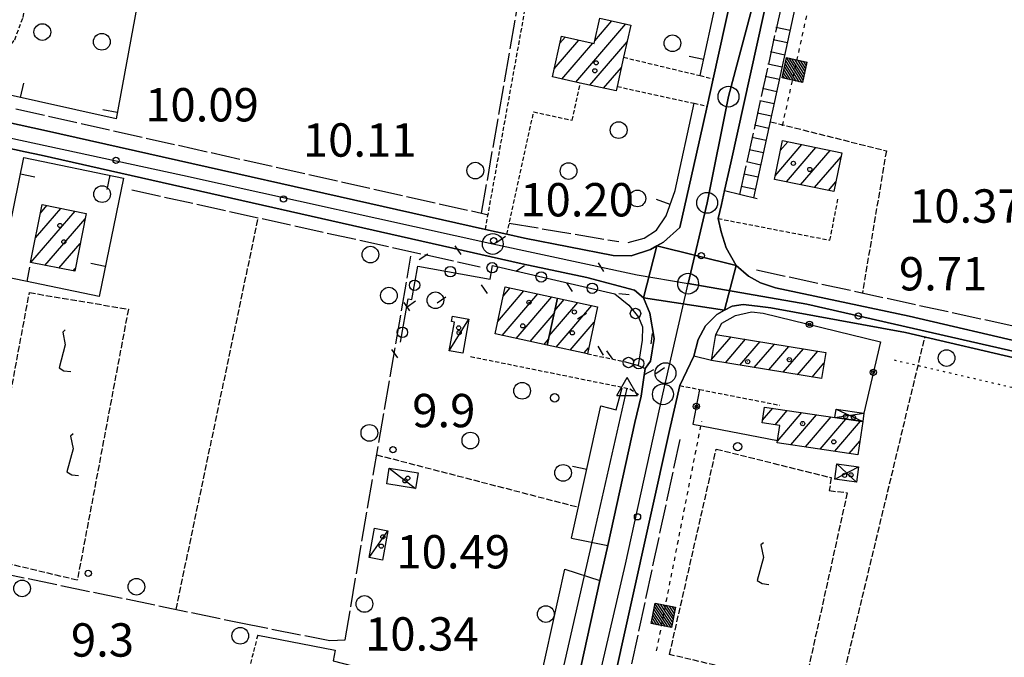
# Model space of a CAD drawing. Extents: x 1734255 to 1738564, y 5039917 to 5043042.
# Drawn here: x 1736969 to 1737206, y 5041971 to 5042124 of the extents above; entities that cross this region are included whole.
import ezdxf

# ---------------------------------------------------------------- set-up
doc = ezdxf.new("R2010")
doc.units = 0
for name, pattern in [('C', [10, 5, 5]), ('L17', [8, 7, -1]), ('L2', [1.5, 0.5, -1]), ('L3', [1.5, 1, -0.5]), ('L4', [2, 1, -1]), ('L5', [2, 1.5, -0.5])]:
    doc.linetypes.add(name, pattern=pattern)
doc.layers.get('0').update_dxf_attribs({"linetype": 'C'})
for name, color, linetype in [('11A1', 1, 'C'), ('11B2', 1, 'C'), ('11D4', 1, 'C'), ('15A1', 5, 'L2'), ('15E5', 2, 'C'), ('17A1', 1, 'C'), ('17C3', 1, 'C'), ('17D4', 1, 'C'), ('19A1', 1, 'C'), ('19B2', 1, 'C'), ('19C3', 2, 'C'), ('1A1', 4, 'C'), ('1AJ36', 1, 'C'), ('1AP41', 7, 'CONTINUOUS'), ('1C3', 1, 'C'), ('1D4', 1, 'C'), ('21I9', 1, 'C'), ('22H8', 1, 'C'), ('24E5', 2, 'C'), ('297', 7, 'CONTINUOUS'), ('298', 7, 'CONTINUOUS'), ('2E5', 3, 'C'), ('2F6', 3, 'C'), ('2L12', 1, 'L3'), ('2M13', 3, 'C'), ('3A1', 1, 'C'), ('3B2', 1, 'C'), ('3C3', 1, 'C'), ('4B2', 3, 'C'), ('4E5', 2, 'L17'), ('4J10B', 3, 'C'), ('5A1', 2, 'L5'), ('5F6', 1, 'C'), ('5I9', 2, 'L5'), ('6H8', 2, 'C'), ('8E5', 2, 'L4'), ('A2E5', 1, 'C'), ('A2F6', 1, 'C'), ('A4B2', 1, 'C'), ('I2E5', 7, 'CONTINUOUS'), ('I2F6', 7, 'CONTINUOUS'), ('N2H8', 2, 'C'), ('N2P16', 2, 'C'), ('N4A1', 2, 'C')]:
    doc.layers.add(name, color=color, linetype=linetype)

# ---------------------------------------------------------------- blocks, each defined once
blk = doc.blocks.new('11D4')
at = {"layer": '11D4'}
for radius in [0.5, 0.01]:
    blk.add_circle((0, 0), radius, dxfattribs=at)
blk = doc.blocks.new('1AJ36')
at = {"layer": '1AJ36'}
for radius in [0.5, 0.01]:
    blk.add_circle((0, 0), radius, dxfattribs=at)
blk = doc.blocks.new('4J10B')
at = {"layer": '4J10B'}
blk.add_circle((-0.05359, 0.01837), 1.00716, dxfattribs=at)
blk = doc.blocks.new('5F6')
at = {"layer": '5F6'}
blk.add_circle((0, 0), 2, dxfattribs=at)
blk = doc.blocks.new('11B2')
at = {"layer": '11B2'}
blk.add_circle((0, 0), 0.75, dxfattribs=at)
blk = doc.blocks.new('11A1')
at = {"layer": '11A1'}
blk.add_circle((0, 0), 0.75, dxfattribs=at)
blk = doc.blocks.new('N2P16')
at = {"layer": 'N2P16'}
blk.add_circle((0, -0.00928), 2.5, dxfattribs=at)
blk = doc.blocks.new('N2H8')
at = {"layer": 'N2H8'}
blk.add_circle((0, -0.00928), 2.5, dxfattribs=at)
blk = doc.blocks.new('N4A1')
at = {"layer": 'N4A1'}
for p, q in [((2.4755, -1.75357), (-0.02926, 2.58115)), ((-2.5275, -1.75518), (2.4725, -1.75518))]:
    blk.add_line(p, q, dxfattribs=at)
at = {"layer": 'N4A1', "flags": 128}
blk.add_lwpolyline([(-2.52926, -1.74898), (-0.02926, 2.58115)], dxfattribs=at)
blk = doc.blocks.new('*X113')
at = {"color": 0}
for p, q in [((1649.89426, 991.57785), (1654.34992, 996.03351)), ((1649.89426, 992.28495), (1653.64281, 996.03351)), ((1649.89426, 992.99206), (1652.93571, 996.03351)), ((1649.89426, 993.69917), (1652.2286, 996.03351)), ((1649.89426, 994.40627), (1651.5215, 996.03351)), ((1649.89426, 995.11338), (1650.81439, 996.03351)), ((1649.89426, 995.82049), (1650.10728, 996.03351)), ((1650.05703, 991.03351), (1654.89426, 995.87074)), ((1650.76414, 991.03351), (1654.89426, 995.16363)), ((1651.47124, 991.03351), (1654.89426, 994.45653)), ((1652.17835, 991.03351), (1654.89426, 993.74942)), ((1652.88546, 991.03351), (1654.89426, 993.04231)), ((1653.59256, 991.03351), (1654.89426, 992.33521)), ((1654.29967, 991.03351), (1654.89426, 991.6281))]:
    blk.add_line(p, q, dxfattribs=at)
blk = doc.blocks.new('24E5')
at = {"layer": '24E5'}
blk.add_lwpolyline([(-2.5038, -2.57363), (-2.5038, 2.42637), (2.4962, 2.42637), (2.4962, -2.57363)], close=True, dxfattribs=at)
blk.add_blockref('*X113', (-1652.39806, -993.60714), dxfattribs=at)
blk = doc.blocks.new('22H8')
at = {"layer": '22H8'}
blk.add_line((0, 0), (0, 3.5), dxfattribs=at)
blk = doc.blocks.new('19B2')
at = {"layer": '19B2'}
for centre, radius in [((0, 0), 0.75), ((0, -0.02417), 0.32738)]:
    blk.add_circle(centre, radius, dxfattribs=at)
blk = doc.blocks.new('19C3')
at = {"layer": '19C3'}
for points in [[(-6.32083, -0.02486), (-4.55306, 1.74291)], [(6.17917, -0.02486), (7.94694, -1.79262)]]:
    blk.add_lwpolyline(points, dxfattribs=at)
blk.add_circle((-0.07083, -0.02486), 1.25, dxfattribs=at)
blk = doc.blocks.new('19A1')
at = {"layer": '19A1'}
blk.add_line((0, 0), (0, 3.50512), dxfattribs=at)
blk = doc.blocks.new('21I9')
at = {"layer": '21I9'}
for p, q in [((-1.31112, 10.00043), (-1.90323, 9.47621)), ((-1.90323, 9.47621), (-1.31112, 6.45189)), ((-1.31112, 6.45189), (-2.79141, 0.92746)), ((-2.79141, 0.92746), (-1.60717, 0.20162)), ((-1.60717, 0.20162), (0, 0))]:
    blk.add_line(p, q, dxfattribs=at)

msp = doc.modelspace()

# ---------------------------------------------------------------- linework, layer by layer
at = {"layer": '15A1'}
msp.add_line((1737179.09191, 5042042.70237, 9.957), (1737238.23077, 5042028.95679, 9.623), dxfattribs=at)
at = {"layer": '15E5'}
for points in [[(1737244.84979, 5042547.78621, 11.78), (1737167.9996, 5042232.33946, 11.18), (1737150.03764, 5042150.76858, 10.857), (1737145.62179, 5042129.37862, 10.656), (1737139.36074, 5042105.84489, 10.698), (1737134.24622, 5042080.39133, 10.67), (1737129.68106, 5042060.99587, 10.47), (1737158.12634, 5042056.10528, 10.131), (1737227.50638, 5042040.23915, 9.719), (1737379.45471, 5042006.48547, 9.385), (1737381.52384, 5042005.63752, 9.383), (1737411.11574, 5041998.82705, 9.544), (1737424.37851, 5041995.80847, 9.522), (1737524.34792, 5041973.2064, 9.504), (1737540.67708, 5041969.4145, 9.234), (1737559.00074, 5041965.77189, 10.804), (1737570.26903, 5041962.604, 9.8), (1737605.11036, 5041954.74134, 9.367), (1737606.99101, 5041954.32153, 9.321), (1737629.964, 5041949.16265, 9.573)], [(1737629.964, 5041949.16265, 9.573), (1737606.99101, 5041954.32153, 9.321), (1737605.11036, 5041954.74134, 9.367), (1737570.26903, 5041962.604, 9.8), (1737559.00074, 5041965.77189, 10.804), (1737540.67708, 5041969.4145, 9.234), (1737524.34792, 5041973.2064, 9.504), (1737424.37851, 5041995.80847, 9.522), (1737411.11574, 5041998.82705, 9.544), (1737381.52384, 5042005.63752, 9.383), (1737379.45471, 5042006.48547, 9.385), (1737227.50638, 5042040.23915, 9.719), (1737158.12634, 5042056.10528, 10.131), (1737129.68106, 5042060.99587, 10.47), (1737134.24622, 5042080.39133, 10.67), (1737139.36074, 5042105.84489, 10.698), (1737145.62179, 5042129.37862, 10.656), (1737150.03764, 5042150.76858, 10.857), (1737167.9996, 5042232.33946, 11.18), (1737244.84979, 5042547.78621, 11.78)]]:
    msp.add_polyline3d(points, dxfattribs=at)
at = {"layer": '17A1'}
for p, q in [((1737102.76631, 5042109.34427, -3333), (1737114.75542, 5042123.27346, -3333)), ((1737107.3218, 5042119.2362, -3333), (1737111.42188, 5042123.99868, -3333)), ((1737097.58816, 5042112.52673, -3333), (1737103.51036, 5042119.40619, -3333)), ((1737098.92664, 5042118.68, -3333), (1737100.17491, 5042120.13026, -3333)), ((1737099.43362, 5042110.07156, -3333), (1737106.84482, 5042118.68204, -3333)), ((1737106.09715, 5042108.61483, -3333), (1737115.03248, 5042118.99607, -3333)), ((1737109.427, 5042107.88532, -3333), (1737113.68846, 5042112.83637, -3333)), ((1737151.78442, 5042092.89469, -3333), (1737153.61761, 5042095.02453, -3333)), ((1737150.54381, 5042086.85405, -3333), (1737156.98252, 5042094.33575, -3333)), ((1737153.24913, 5042085.39787, -3333), (1737160.3475, 5042093.64598, -3333)), ((1737156.61311, 5042084.70802, -3333), (1737163.7134, 5042092.95727, -3333)), ((1737159.97809, 5042084.01824, -3333), (1737166.36053, 5042091.43456, -3333)), ((1737163.34207, 5042083.32839, -3333), (1737165.13468, 5042085.41107, -3333)), ((1736972.04415, 5042066.05179, -3333), (1736982.65766, 5042078.38277, -3333)), ((1736973.16759, 5042071.95629, -3333), (1736979.27523, 5042079.05118, -3333)), ((1736974.352, 5042077.93054, -3333), (1736975.89273, 5042079.72059, -3333)), ((1736975.4275, 5042065.38445, -3333), (1736985.05944, 5042076.57395, -3333)), ((1736978.81092, 5042064.71611, -3333), (1736983.88334, 5042070.60934, -3333)), ((1736982.19527, 5042064.04885, -3333), (1736982.70731, 5042064.64374, -3333)), ((1737085.32857, 5042058.02694, -3333), (1737086.98462, 5042059.95098, -3333)), ((1737084.01315, 5042051.90048, -3333), (1737090.32554, 5042059.23433, -3333)), ((1737085.10939, 5042048.57593, -3333), (1737093.66645, 5042058.51768, -3333)), ((1737088.45045, 5042047.85728, -3333), (1737097.00844, 5042057.80011, -3333)), ((1737097.698, 5042054.57649, -3333), (1737099.9326, 5042057.1716, -3333)), ((1737096.3835, 5042048.45109, -3333), (1737103.27167, 5042056.45281, -3333)), ((1737098.05652, 5042045.79448, -3333), (1737106.61081, 5042055.73302, -3333)), ((1737091.79044, 5042047.13956, -3333), (1737097.53452, 5042053.81313, -3333)), ((1737101.39835, 5042045.0789, -3333), (1737107.14796, 5042051.7589, -3333)), ((1737095.13143, 5042046.42191, -3333), (1737096.22002, 5042047.68774, -3333)), ((1737135.30484, 5042042.7632, -3333), (1737140.00638, 5042048.22554, -3333)), ((1737136.24845, 5042048.4577, -3333), (1737136.53992, 5042048.79741, -3333)), ((1737138.62738, 5042042.02412, -3333), (1737143.47285, 5042047.65367, -3333)), ((1737104.74119, 5042044.3634, -3333), (1737105.8307, 5042045.63029, -3333)), ((1737142.092, 5042041.4501, -3333), (1737146.93832, 5042047.08173, -3333)), ((1737145.55562, 5042040.87601, -3333), (1737150.40478, 5042046.50986, -3333)), ((1737149.02024, 5042040.302, -3333), (1737153.87025, 5042045.93791, -3333)), ((1737152.48386, 5042039.72791, -3333), (1737157.33671, 5042045.36604, -3333)), ((1737155.94848, 5042039.1539, -3333), (1737160.80318, 5042044.79417, -3333)), ((1737159.4121, 5042038.57981, -3333), (1737162.25838, 5042041.88558, -3333)), ((1737147.49473, 5042028.24713, -3333), (1737149.9599, 5042031.11121, -3333)), ((1737150.52112, 5042027.16396, -3333), (1737153.47242, 5042030.59393, -3333)), ((1737151.08133, 5042023.21664, -3333), (1737156.98502, 5042030.07565, -3333)), ((1737154.29869, 5042022.35536, -3333), (1737160.49761, 5042029.55738, -3333)), ((1737157.80944, 5042021.83494, -3333), (1737164.01021, 5042029.0391, -3333)), ((1737161.31919, 5042021.31445, -3333), (1737167.52273, 5042028.52182, -3333)), ((1737164.82994, 5042020.79403, -3333), (1737171.03624, 5042028.00461, -3333)), ((1737168.3397, 5042020.27353, -3333), (1737170.86761, 5042023.2105, -3333))]:
    msp.add_line(p, q, dxfattribs=at)
at = {"layer": '17C3'}
for p, q in [((1737072.37006, 5042044.88363, -3333), (1737077.13012, 5042052.47132, -3333)), ((1737058.01213, 5042016.70145, -3333), (1737064.32107, 5042011.84968, -3333)), ((1737053.15715, 5041995.30975, -3333), (1737057.6737, 5042001.74301, -3333))]:
    msp.add_line(p, q, dxfattribs=at)
at = {"layer": '17D4'}
for p, q in [((1737164.87818, 5042028.91153, -3333), (1737171.86104, 5042029.9276, -3333)), ((1737165.16717, 5042030.91876, -3333), (1737171.56454, 5042027.92683, -3333)), ((1737164.85731, 5042014.11823, -3333), (1737170.57636, 5042017.05339, -3333)), ((1737165.36676, 5042017.77558, -3333), (1737170.06751, 5042013.38807, -3333))]:
    msp.add_line(p, q, dxfattribs=at)
at = {"layer": '1A1'}
for points in [[(1737097.16221, 5042110.56741, 16.4), (1737099.28391, 5042120.3243, 16.4), (1737107.18429, 5042118.60817, 16.4), (1737108.50426, 5042124.63369, 16.4), (1737115.91045, 5042123.02196, 16.4), (1737114.22535, 5042115.29639, 16.4), (1737112.6969, 5042108.29154, 16.4), (1737112.46322, 5042107.22008, 16.4), (1737103.82965, 5042109.11198, 16.4), (1737097.16221, 5042110.56741, 16.4)], [(1737150.36585, 5042085.98933, 17.53), (1737152.27832, 5042095.29934, 17.53), (1737166.55183, 5042092.3755, 17.53), (1737164.65584, 5042083.05969, 17.53), (1737150.36585, 5042085.98933, 17.53)], [(1736971.99937, 5042066.06048, 17.27), (1736974.75168, 5042079.94606, 17.27), (1736985.31235, 5042077.85744, 17.27), (1736982.575, 5042063.97298, 17.27), (1736971.99937, 5042066.06048, 17.27)], [(1737098.3293, 5042057.5169, 13.48), (1737095.91319, 5042046.25379, 13.48), (1737083.37982, 5042048.94687, 13.48), (1737085.79624, 5042060.20599, 13.48), (1737098.3293, 5042057.5169, 13.48)], [(1737098.3293, 5042057.5169, 16.89), (1737107.93988, 5042055.44741, 16.89), (1737105.52287, 5042044.19627, 16.89), (1737095.91319, 5042046.25379, 16.89), (1737098.3293, 5042057.5169, 16.89)], [(1737135.2744, 5042042.58042, 15.67), (1737136.31044, 5042048.83539, 15.67), (1737162.68673, 5042044.48288, 15.67), (1737161.6521, 5042038.20896, 15.67), (1737135.2744, 5042042.58042, 15.67)], [(1737147.96426, 5042031.40608, 14.18), (1737164.87818, 5042028.91153, 14.18), (1737171.56454, 5042027.92683, 14.18), (1737170.38916, 5042019.96965, 14.18), (1737151.02725, 5042022.84055, 14.18), (1737151.09915, 5042023.34032, 14.18), (1737151.63951, 5042026.99998, 14.18), (1737147.40209, 5042027.62245, 14.18), (1737147.96426, 5042031.40608, 14.18)]]:
    msp.add_polyline3d(points, close=True, dxfattribs=at)
at = {"layer": '1AP41'}
for points in [[(1737141.20808, 5042065.35657, 11.58), (1737138.84552, 5042069.6022, 11.58), (1737137.57147, 5042073.43992, 11.57), (1737136.87943, 5042076.61623, 11.73), (1737137.6504, 5042079.96823, 11.2), (1737138.42238, 5042083.32031, 10.67), (1737139.93307, 5042089.93273, 10.67), (1737160.31237, 5042182.33557, 11.18), (1737170.0206, 5042225.02066, 11.18), (1737173.33227, 5042224.10527, 10.15), (1737173.79958, 5042226.55707, 10.898), (1737176.91805, 5042241.31148, 10.398), (1737176.18708, 5042247.19151, 10.15), (1737175.10197, 5042247.35297, 11.18), (1737202.77439, 5042372.09958, 11.307), (1737203.49047, 5042375.3141, 11.31), (1737204.6479, 5042380.56331, 11.82)], [(1737141.60761, 5042136.95938, 10.92), (1737135.68624, 5042110.13372, 10.77), (1737134.96165, 5042106.84536, 10.615), (1737134.23599, 5042103.55792, 10.46), (1737131.64536, 5042091.79938, 10.67), (1737127.67027, 5042074.46176, 10.67), (1737123.7444, 5042070.9087, 10.17), (1737122.19493, 5042070.05263, 10.17), (1737120.63695, 5042069.20295, 10.17), (1737115.99046, 5042067.64072, 10.12), (1737111.71919, 5042067.76425, 10.12), (1737090.41123, 5042071.91549, 10.28), (1737086.22026, 5042072.85532, 10.28), (1737081.08081, 5042074.00695, 10.28), (1736975.82536, 5042097.63507, 10.26), (1736944.41932, 5042104.5012, 10.25)], [(1736962.95165, 5042094.30475, 10.31), (1736970.72498, 5042092.6112, 10.26), (1736974.54033, 5042091.77262, 10.26), (1737089.92575, 5042065.74084, 10.28), (1737105.3871, 5042062.44862, 10.11), (1737116.79479, 5042059.40051, 10.35), (1737119.0191, 5042057.63155, 10.4), (1737119.0191, 5042057.63155, 10.4), (1737120.53525, 5042053.92225, 10.41), (1737121.56826, 5042047.86527, 10.68), (1737120.64344, 5042042.42891, 10.73), (1737119.39846, 5042040.63994, 10.63), (1737118.89312, 5042037.34292, 10.39), (1737118.38779, 5042034.0459, 10.68), (1737116.93025, 5042027.6611, 10.68), (1737110.41017, 5041998.16924, 10.2), (1737109.47832, 5041993.97887, 10.2), (1737108.54554, 5041989.78743, 10.2), (1737098.80311, 5041945.77611, 10.78), (1737085.86265, 5041886.93328, 10.17), (1737085.01486, 5041883.08014, 10.48), (1737084.16707, 5041879.22699, 10.79), (1737078.72565, 5041854.46903, 10.79), (1737060.00758, 5041770.33469, 10.62)], [(1737629.86835, 5041951.80699, 9.56), (1737626.385, 5041952.60424, 9.69), (1737623.61078, 5041953.23897, 9.69), (1737611.04717, 5041956.0271, 9.69), (1737606.52934, 5041957.03273, 9.69), (1737576.63639, 5041963.68432, 9.68), (1737500.74334, 5041980.93538, 9.43), (1737416.94372, 5041999.78476, 9.41), (1737336.90903, 5042018.04145, 10.81), (1737333.82923, 5042018.73954, 10.77), (1737330.74843, 5042019.43756, 10.73), (1737241.70267, 5042039.40543, 10.16), (1737182.66909, 5042053.21804, 10.15), (1737150.67354, 5042060.00098, 11.58), (1737147.00515, 5042061.18049, 11.58), (1737144.19668, 5042062.79542, 11.58), (1737141.20808, 5042065.35657, 11.58)], [(1737046.99042, 5041673.98244, 10.35), (1737097.79853, 5041901.62762, 10.78), (1737098.5381, 5041904.99732, 10.78), (1737099.27675, 5041908.36596, 10.78), (1737109.90829, 5041956.61658, 11.96), (1737110.58236, 5041959.65547, 11.96), (1737111.25537, 5041962.69528, 11.96), (1737125.21886, 5042025.78247, 10.68), (1737127.68826, 5042036.54816, 10.68), (1737129.36656, 5042040.07738, 11.21), (1737131.04579, 5042043.60768, 11.74), (1737132.12007, 5042047.57005, 11.74), (1737133.83977, 5042050.86771, 11.74), (1737136.53227, 5042053.61543, 11.74), (1737138.36942, 5042054.60736, 11.74)], [(1737138.36942, 5042054.60736, 11.74), (1737140.20793, 5042055.59437, 11.74), (1737142.91268, 5042055.98135, 11.74), (1737146.35954, 5042055.57749, 11.74), (1737149.51937, 5042055.23037, 11.74), (1737181.80203, 5042049.31431, 10.15), (1737240.79512, 5042035.50668, 10.16), (1737329.86589, 5042015.53968, 9.59)]]:
    msp.add_polyline3d(points, dxfattribs=at)
at = {"layer": '1C3'}
for points in [[(1737077.13012, 5042052.47132, 12.74), (1737075.61994, 5042044.28451, 12.74), (1737072.37006, 5042044.88363, 12.74), (1737073.64268, 5042051.756, 12.74), (1737072.92826, 5042051.88203, 12.74), (1737073.1738, 5042053.19706, 12.74), (1737077.13012, 5042052.47132, 12.74)], [(1737058.01213, 5042016.70145, 12.649), (1737064.92693, 5042015.58544, 12.649), (1737064.32107, 5042011.84968, 12.649), (1737057.42212, 5042012.95485, 12.649), (1737058.01213, 5042016.70145, 12.649)], [(1737057.6737, 5042001.74301, 13), (1737056.37452, 5041994.71622, 13), (1737053.15715, 5041995.30975, 13), (1737054.45572, 5042002.34451, 13), (1737057.6737, 5042001.74301, 13)]]:
    msp.add_polyline3d(points, close=True, dxfattribs=at)
at = {"layer": '1D4'}
for points in [[(1737164.87818, 5042028.91153, 13.862), (1737165.16717, 5042030.91876, 13.862), (1737171.86104, 5042029.9276, 13.862), (1737171.56454, 5042027.92683, 13.862), (1737164.87818, 5042028.91153, 13.862)], [(1737165.36676, 5042017.77558, 13.597), (1737170.57636, 5042017.05339, 13.597), (1737170.06751, 5042013.38807, 13.597), (1737164.85731, 5042014.11823, 13.597), (1737165.36676, 5042017.77558, 13.597)]]:
    msp.add_polyline3d(points, close=True, dxfattribs=at)
at = {"layer": '297'}
msp.add_polyline3d([(1737122.19493, 5042070.05263, 10.17), (1737141.20808, 5042065.35657, 11.58), (1737138.36942, 5042054.60736, 11.74), (1737119.0191, 5042057.63155, 10.4), (1737122.19493, 5042070.05263, 10.17), (1737122.19493, 5042070.05263, 10.17)], close=True, dxfattribs=at)
at = {"layer": '298'}
for points in [[(1737160.31237, 5042182.33557, 11.18), (1737139.93307, 5042089.93273, 10.67), (1737138.42238, 5042083.32031, 10.67), (1737137.6504, 5042079.96823, 11.2), (1737136.87943, 5042076.61623, 11.73), (1737137.57147, 5042073.43992, 11.57), (1737138.84552, 5042069.6022, 11.58), (1737141.20808, 5042065.35657, 11.58), (1737122.19493, 5042070.05263, 10.17), (1737123.7444, 5042070.9087, 10.17), (1737127.67027, 5042074.46176, 10.67), (1737131.64536, 5042091.79938, 10.67), (1737134.23599, 5042103.55792, 10.46), (1737134.96165, 5042106.84536, 10.615), (1737135.68624, 5042110.13372, 10.77), (1737141.60761, 5042136.95938, 10.92)], [(1736944.41932, 5042104.5012, 10.25), (1736975.82536, 5042097.63507, 10.26), (1737081.08081, 5042074.00695, 10.28), (1737086.22026, 5042072.85532, 10.28), (1737090.41123, 5042071.91549, 10.28), (1737090.41123, 5042071.91549, 10.28), (1737111.71919, 5042067.76425, 10.12), (1737115.99046, 5042067.64072, 10.12), (1737120.63695, 5042069.20295, 10.17), (1737122.19493, 5042070.05263, 10.17), (1737119.0191, 5042057.63155, 10.4), (1737116.79479, 5042059.40051, 10.35), (1737105.3871, 5042062.44862, 10.11), (1737089.92575, 5042065.74084, 10.28), (1736974.54033, 5042091.77262, 10.26), (1736970.72498, 5042092.6112, 10.26), (1736962.95165, 5042094.30475, 10.31)], [(1737329.86589, 5042015.53968, 9.59), (1737240.79512, 5042035.50668, 10.16), (1737181.80203, 5042049.31431, 10.15), (1737149.51937, 5042055.23037, 11.74), (1737146.35954, 5042055.57749, 11.74), (1737142.91268, 5042055.98135, 11.74), (1737140.20793, 5042055.59437, 11.74), (1737138.36942, 5042054.60736, 11.74), (1737141.20808, 5042065.35657, 11.58), (1737141.20808, 5042065.35657, 11.58)], [(1737141.20808, 5042065.35657, 11.58), (1737144.19668, 5042062.79542, 11.58), (1737147.00515, 5042061.18049, 11.58), (1737150.67354, 5042060.00098, 11.58), (1737182.66909, 5042053.21804, 10.15), (1737241.70267, 5042039.40543, 10.16), (1737330.74843, 5042019.43756, 10.73), (1737333.82923, 5042018.73954, 10.77), (1737336.90903, 5042018.04145, 10.81), (1737416.94372, 5041999.78476, 9.41), (1737500.74334, 5041980.93538, 9.43), (1737576.63639, 5041963.68432, 9.68), (1737606.52934, 5041957.03273, 9.69), (1737611.04717, 5041956.0271, 9.69), (1737623.61078, 5041953.23897, 9.69), (1737626.385, 5041952.60424, 9.69), (1737629.86835, 5041951.80699, 9.56)], [(1737098.80311, 5041945.77611, 10.78), (1737108.54554, 5041989.78743, 10.2), (1737109.47832, 5041993.97887, 10.2), (1737110.41017, 5041998.16924, 10.2), (1737116.93025, 5042027.6611, 10.68), (1737118.38779, 5042034.0459, 10.68), (1737118.89312, 5042037.34292, 10.39), (1737119.39846, 5042040.63994, 10.63), (1737120.64344, 5042042.42891, 10.73), (1737121.56826, 5042047.86527, 10.68), (1737120.53525, 5042053.92225, 10.41), (1737119.0191, 5042057.63155, 10.4), (1737119.0191, 5042057.63155, 10.4), (1737119.0191, 5042057.63155, 10.4), (1737138.36942, 5042054.60736, 11.74), (1737136.53227, 5042053.61543, 11.74), (1737133.83977, 5042050.86771, 11.74), (1737132.12007, 5042047.57005, 11.74), (1737131.04579, 5042043.60768, 11.74), (1737129.36656, 5042040.07738, 11.21), (1737127.68826, 5042036.54816, 10.68), (1737125.21886, 5042025.78247, 10.68), (1737111.25537, 5041962.69528, 11.96)]]:
    msp.add_polyline3d(points, dxfattribs=at)
at = {"layer": '2E5'}
for p, q in [((1737135.68624, 5042110.13372, 10.77), (1737141.60761, 5042136.95938, 10.92)), ((1737101.75082, 5041999.977, 10.2), (1737110.41017, 5041998.16924, 10.2)), ((1737100.10497, 5041992.54419, 10.2), (1737108.54554, 5041989.78743, 10.2))]:
    msp.add_line(p, q, dxfattribs=at)
for points in [[(1737138.42238, 5042083.32031, 10.67), (1737139.93307, 5042089.93273, 10.67), (1737160.31237, 5042182.33557, 11.18), (1737170.0206, 5042225.02066, 11.18)], [(1737127.67027, 5042074.46176, 10.67), (1737131.64536, 5042091.79938, 10.67), (1737134.23599, 5042103.55792, 10.46)], [(1737117.68101, 5042041.38484, 10.68), (1737119.39846, 5042040.63994, 10.63), (1737120.64344, 5042042.42891, 10.73), (1737121.56826, 5042047.86527, 10.68)], [(1737111.25537, 5041962.69528, 10.76), (1737125.21886, 5042025.78247, 10.68), (1737127.68826, 5042036.54816, 10.68)], [(1737110.41017, 5041998.16924, 10.72), (1737116.93025, 5042027.6611, 10.68), (1737118.38779, 5042034.0459, 10.68)], [(1737085.86265, 5041886.93328, 10.79), (1737098.80311, 5041945.77611, 10.78), (1737108.54554, 5041989.78743, 10.73)]]:
    msp.add_polyline3d(points, dxfattribs=at)
at = {"layer": '2F6'}
for points in [[(1736944.41932, 5042104.5012, 10.25), (1736975.82536, 5042097.63507, 10.26), (1737081.08081, 5042074.00695, 10.28), (1737086.22026, 5042072.85532, 10.28), (1737090.41123, 5042071.91549, 10.28)], [(1736970.72498, 5042092.6112, 10.26), (1736974.54033, 5042091.77262, 10.26), (1737089.92575, 5042065.74084, 10.28)], [(1737136.87943, 5042076.61623, 11.73), (1737137.57147, 5042073.43992, 11.57), (1737138.84552, 5042069.6022, 11.58), (1737141.20808, 5042065.35657, 11.58), (1737144.19668, 5042062.79542, 11.58), (1737147.00515, 5042061.18049, 11.58), (1737150.67354, 5042060.00098, 11.58)], [(1737090.41123, 5042071.91549, 9.75), (1737111.71919, 5042067.76425, 10.12), (1737115.99046, 5042067.64072, 10.12), (1737120.63695, 5042069.20295, 10.17), (1737122.19493, 5042070.05263, 10.17), (1737123.7444, 5042070.9087, 10.17), (1737127.67027, 5042074.46176, 10.15)], [(1737089.92575, 5042065.74084, 9.74), (1737105.3871, 5042062.44862, 10.11), (1737116.79479, 5042059.40051, 10.35), (1737119.0191, 5042057.63155, 10.4), (1737120.53525, 5042053.92225, 10.41), (1737121.56826, 5042047.86527, 10.68)], [(1737150.67354, 5042060.00098, 10.15), (1737182.66909, 5042053.21804, 10.15), (1737241.70267, 5042039.40543, 10.16), (1737330.74843, 5042019.43756, 9.59)], [(1737135.2744, 5042042.58042, 11.69), (1737131.04579, 5042043.60768, 11.74), (1737132.12007, 5042047.57005, 11.74), (1737133.83977, 5042050.86771, 11.74), (1737136.53227, 5042053.61543, 11.74), (1737138.36942, 5042054.60736, 11.74), (1737140.20793, 5042055.59437, 11.74), (1737142.91268, 5042055.98135, 11.74), (1737146.35954, 5042055.57749, 11.74), (1737149.51937, 5042055.23037, 11.74)], [(1737149.51937, 5042055.23037, 10.15), (1737181.80203, 5042049.31431, 10.15), (1737240.79512, 5042035.50668, 10.16), (1737329.86589, 5042015.53968, 9.59), (1737379.22053, 5042004.28177, 9.49)]]:
    msp.add_polyline3d(points, dxfattribs=at)
at = {"layer": '2L12'}
msp.add_line((1737105.52287, 5042044.19627, 10.73), (1737115.2629, 5042042.08533, 10.78), dxfattribs=at)
for points in [[(1737081.08081, 5042074.00695, 10.28), (1737095.18912, 5042152.3199, 10.66), (1737101.49653, 5042188.63113, 10.66)], [(1736944.41932, 5042104.5012, 10.25), (1736945.56075, 5042111.02278, 10.49), (1736946.06346, 5042113.93952, 10.6), (1736955.61443, 5042112.88045, 10.6), (1736958.89564, 5042112.89441, 10.6), (1736962.54025, 5042114.02865, 10.6), (1736965.53559, 5042116.20035, 10.6), (1736968.22585, 5042119.50046, 10.58), (1736970.18326, 5042124.86068, 10.58), (1736975.52105, 5042149.20674, 10.96)], [(1737114.22535, 5042115.29639, 10.58), (1737132.54298, 5042110.88923, 10.74), (1737135.68624, 5042110.13372, 10.77)], [(1737086.22026, 5042072.85532, 10.28), (1737092.65702, 5042102.20054, 10.6), (1737101.86595, 5042100.17821, 10.71), (1737103.82965, 5042109.11198, 10.72)], [(1737112.6969, 5042108.29154, 10.58), (1737131.09795, 5042104.24362, 10.48), (1737134.23599, 5042103.55792, 10.46)], [(1737136.87943, 5042076.61623, 11.73), (1737163.70168, 5042071.42365, 11.74), (1737165.67976, 5042081.63911, 11.74)], [(1737077.52678, 5042043.51467, 10.35), (1737115.72677, 5042035.78117, 10.58), (1737118.38779, 5042034.0459, 10.15)], [(1737127.68826, 5042036.54816, 11.8), (1737132.44266, 5042035.61039, 11.67), (1737151.69257, 5042031.83759, 11.13)], [(1737026.46571, 5041976.66289, 10.66), (1737015.77162, 5041935.00923, 10.3), (1737064.63924, 5041923.66375, 10.1), (1737069.62921, 5041916.96631, 9.98), (1737061.11216, 5041876.15752, 9.91)]]:
    msp.add_polyline3d(points, dxfattribs=at)
at = {"layer": '2M13'}
msp.add_line((1737138.42238, 5042083.32031, 11.72), (1737146.25327, 5042081.38035, 11.73), dxfattribs=at)
at = {"layer": '3A1'}
msp.add_line((1737132.54298, 5042110.88923, 10.74), (1737138.71763, 5042139.14082, 10.775), dxfattribs=at)
for points in [[(1736905.61706, 5042119.74586, 9.787), (1736913.28311, 5042162.28898, 10.059), (1736935.83349, 5042157.54885, 10.98), (1736975.52105, 5042149.20674, 10.96), (1737000.52306, 5042143.94814, 10.343), (1736992.49147, 5042100.52722, 9.615), (1736945.56075, 5042111.02278, 10.49)], [(1737115.29289, 5042070.89082, 8.776), (1737119.15738, 5042071.90112, 9.353), (1737122.13846, 5042073.84813, 9.842), (1737124.38807, 5042077.28774, 10.066), (1737126.60081, 5042083.30989, 10.194), (1737131.09795, 5042104.24362, 10.48)], [(1737101.75082, 5041999.977, 8.687), (1737108.73003, 5042031.70843, 8.934), (1737112.42529, 5042030.69239, 8.772), (1737113.82917, 5042036.01218, 8.792)], [(1737077.24361, 5041888.72501, 8.822), (1737092.52861, 5041958.11257, 8.922), (1737100.10497, 5041992.54419, 8.69)], [(1737026.46571, 5041976.66289, 10.66), (1737045.08253, 5041973.08137, 9.907), (1737044.56301, 5041970.4963, 10.012), (1737092.52861, 5041958.11257, 8.922)]]:
    msp.add_polyline3d(points, dxfattribs=at)
msp.add_polyline3d([(1736964.54562, 5042062.85508, 10.59), (1736970.41215, 5042091.244, 10.225), (1736994.29196, 5042086.32056, 9.975), (1736988.41805, 5042057.92306, 10.456), (1736964.54562, 5042062.85508, 10.59)], close=True, dxfattribs=at)
at = {"layer": '3B2'}
for points in [[(1737136.31044, 5042048.83539, 10.561), (1737137.76073, 5042051.55231, 10.519), (1737141.01147, 5042053.33999, 10.513), (1737144.90214, 5042054.21487, 10.561), (1737147.66391, 5042053.94725, 10.478), (1737175.78291, 5042047.03861, 9.854), (1737171.86104, 5042029.9276, 10.35)], [(1737132.44266, 5042035.61039, 11.67), (1737130.81738, 5042027.2866, 11.367), (1737151.09915, 5042023.34032, 10.846)]]:
    msp.add_polyline3d(points, dxfattribs=at)
at = {"layer": '3C3'}
msp.add_line((1737115.2629, 5042042.08533, 10.78), (1737117.68101, 5042041.38484, 10.68), dxfattribs=at)
msp.add_polyline3d([(1737060.72446, 5042046.93015, 9.843), (1737062.58549, 5042057.32939, 9.841), (1737063.45179, 5042057.1706, 9.867), (1737064.88815, 5042065.19143, 9.846), (1737082.18407, 5042062.0947, 9.749), (1737082.76533, 5042065.31517, 9.951), (1737112.10028, 5042058.58681, 9.697), (1737115.45656, 5042055.82955, 9.949), (1737117.79255, 5042052.98389, 10.21), (1737118.77982, 5042050.67306, 10.423), (1737118.68444, 5042047.44584, 10.682), (1737117.68101, 5042041.38484, 10.68)], dxfattribs=at)
at = {"layer": '4B2'}
msp.add_polyline3d([(1736969.51189, 5041609.01653, 8), (1737007.31361, 5041605.24931, 7.99), (1737013.17167, 5041604.85342, 7.99), (1737017.41491, 5041607.20776, 7.99), (1737018.94126, 5041609.41791, 7.99), (1737019.83899, 5041613.23367, 8.01), (1737059.01928, 5041788.88422, 8.36), (1737079.60224, 5041880.33841, 8.51), (1737081.3333, 5041887.87888, 8.47), (1737104.74936, 5041990.58432, 8.56), (1737106.653, 5041998.95402, 8.55), (1737115.09065, 5042035.90604, 8.74)], dxfattribs=at)
at = {"layer": '4E5'}
for p, q in [((1736996.28162, 5042083.4931, 9.86), (1737079.80194, 5042065.03418, 9.48)), ((1737086.80428, 5042075.51642, 8.53), (1737113.03011, 5042071.07042, 8.54)), ((1737114.54987, 5041962.00924, 9.33), (1737127.84931, 5042024.13416, 11.3))]:
    msp.add_line(p, q, dxfattribs=at)
for points in [[(1737080.17222, 5042077.87905, 8.814), (1737099.40525, 5042189.03817, 10.633), (1737105.40493, 5042223.71282, 10.4), (1737120.20815, 5042313.88115, 10.39), (1737132.52645, 5042380.30805, 10.38)], [(1737142.118, 5042082.40658, 10.24), (1737150.6932, 5042121.28533, 11.01), (1737159.99603, 5042163.11674, 11.03), (1737170.16107, 5042210.792, 10.92)], [(1736945.0614, 5042108.16846, 9.2), (1737080.17222, 5042077.87905, 8.814), (1737081.71745, 5042077.53241, 8.81)], [(1736933.36478, 5041906.26533, 8.76), (1736950.6016, 5041990.71994, 9.15), (1736952.68666, 5041992.57981, 9.27), (1736955.75935, 5041993.50376, 9.61), (1737022.04512, 5041979.73259, 9.87), (1737043.79871, 5041975.37501, 9.86), (1737047.42489, 5041975.60332, 9.82), (1737063.17625, 5042067.55031, 9.8)], [(1737146.12014, 5042064.32229, 10.55), (1737230.48561, 5042045.86841, 10.23), (1737331.49172, 5042022.48965, 9.474)]]:
    msp.add_polyline3d(points, dxfattribs=at)
at = {"layer": '5A1'}
for p, q in [((1737006.89243, 5041982.88045, 10.01), (1737026.60962, 5042076.78795, 9.94)), ((1737165.38087, 5041960.4469, 9.89), (1737186.48195, 5042048.21954, 9.92)), ((1737054.97196, 5042019.95169, 10.18), (1737103.38173, 5042007.38162, 10.53))]:
    msp.add_line(p, q, dxfattribs=at)
msp.add_polyline3d([(1737149.40123, 5042099.82736, 10.55), (1737177.22626, 5042092.85361, 10.41), (1737171.47228, 5042058.78099, 10.14)], dxfattribs=at)
at = {"layer": '5I9'}
for points in [[(1736983.19457, 5041989.86129, 10.42), (1736959.87662, 5041995.43753, 10.2), (1736971.72398, 5042058.84759, 10.64), (1736995.44782, 5042054.86917, 10.82), (1736983.19457, 5041989.86129, 10.42)], [(1737136.43532, 5042021.31007, 10.37), (1737164.02393, 5042014.46701, 10.61), (1737163.52827, 5042011.36226, 10.56), (1737167.82865, 5042010.8498, 10.61), (1737157.60014, 5041964.43639, 10.23), (1737125.22926, 5041972.05369, 10.21), (1737136.43532, 5042021.31007, 10.37)]]:
    msp.add_polyline3d(points, close=True, dxfattribs=at)
at = {"layer": '6H8'}
msp.add_line((1737145.43041, 5042081.58852, 11.431), (1737173.97147, 5042212.53835, 10.845), dxfattribs=at)
at = {"layer": '8E5'}
for p, q in [((1737152.32387, 5042098.87082, -3333), (1737176.25025, 5042207.41599, -3333)), ((1737122.13791, 5041972.94647, -3333), (1737132.96378, 5042028.01887, -3333))]:
    msp.add_line(p, q, dxfattribs=at)
at = {"layer": 'A2E5', "flags": 128}
for points in [[(1737129.68106, 5042060.99587), (1737134.24622, 5042080.39133), (1737139.36074, 5042105.84489), (1737145.62179, 5042129.37862), (1737150.03764, 5042150.76858), (1737167.9996, 5042232.33946), (1737170.94348, 5042246.59943), (1737174.03667, 5042258.86493), (1737182.31896, 5042295.58677), (1737192.14783, 5042338.44137), (1737200.35544, 5042376.16047)], [(1737024.2542, 5041593.80945), (1737035.70466, 5041641.79937), (1737042.44057, 5041672.38836), (1737066.5148, 5041779.48718), (1737089.96488, 5041881.52522), (1737095.1541, 5041905.98152), (1737107.07912, 5041961.02685), (1737114.66288, 5041993.68502), (1737123.64393, 5042034.47042), (1737129.68106, 5042060.99587)]]:
    msp.add_lwpolyline(points, dxfattribs=at)
at = {"layer": 'A2F6', "flags": 128}
for points in [[(1736612.80954, 5042173.73281), (1736619.93948, 5042172.26087), (1736651.60026, 5042164.60259), (1736683.1864, 5042157.94153), (1736689.31911, 5042156.39494), (1736692.38547, 5042155.62165), (1736719.90803, 5042149.65924), (1736729.1071, 5042147.33935), (1736779.01677, 5042137.03575), (1736806.53936, 5042131.07333), (1736812.67208, 5042129.52674), (1736845.25551, 5042122.9403), (1736858.5182, 5042119.92176), (1736928.89524, 5042104.13039), (1736941.08605, 5042102.03444), (1736963.54784, 5042096.696), (1737008.3968, 5042087.01634), (1737082.83757, 5042070.52626), (1737117.49022, 5042063.09183), (1737129.68106, 5042060.99587)], [(1737129.68106, 5042060.99587), (1737129.68106, 5042060.99587), (1737158.12634, 5042056.10528), (1737227.50638, 5042040.23915), (1737379.45471, 5042006.48547), (1737381.52384, 5042005.63752), (1737411.11574, 5041998.82705), (1737424.37851, 5041995.80847), (1737524.34792, 5041973.2064), (1737540.67708, 5041969.4145), (1737559.00074, 5041965.77189), (1737570.26903, 5041962.604), (1737605.11036, 5041954.74134), (1737606.99101, 5041954.32153), (1737629.964, 5041949.16265)]]:
    msp.add_lwpolyline(points, dxfattribs=at)
at = {"layer": 'A4B2', "flags": 128}
msp.add_lwpolyline([(1736969.51189, 5041609.01653), (1737007.31361, 5041605.24931), (1737013.17167, 5041604.85342), (1737017.41491, 5041607.20776), (1737018.94126, 5041609.41791), (1737019.83899, 5041613.23367), (1737059.01928, 5041788.88422), (1737079.60224, 5041880.33841), (1737079.60224, 5041880.33841), (1737081.3333, 5041887.87888), (1737104.74936, 5041990.58432), (1737106.653, 5041998.95402), (1737115.09065, 5042035.90604)], dxfattribs=at)
at = {"layer": 'I2E5'}
for points in [[(1737134.23599, 5042103.55792, 10.46), (1737134.96165, 5042106.84536, 10.615), (1737135.68624, 5042110.13372, 10.77)], [(1737136.87943, 5042076.61623, 11.73), (1737137.6504, 5042079.96823, 11.2), (1737138.42238, 5042083.32031, 10.67)], [(1737127.68826, 5042036.54816, 10.68), (1737129.36656, 5042040.07738, 11.21), (1737131.04579, 5042043.60768, 11.74)], [(1737118.38779, 5042034.0459, 10.15), (1737118.89312, 5042037.34292, 10.39), (1737119.39846, 5042040.63994, 10.63)], [(1737108.54554, 5041989.78743, 10.2), (1737109.47832, 5041993.97887, 10.2), (1737110.41017, 5041998.16924, 10.2)]]:
    msp.add_polyline3d(points, dxfattribs=at)
at = {"layer": 'I2F6'}
msp.add_polyline3d([(1736955.17825, 5042095.99931, 10.36), (1736962.95165, 5042094.30475, 10.31), (1736970.72498, 5042092.6112, 10.26)], dxfattribs=at)

# ---------------------------------------------------------------- block references
at = {"layer": '11A1'}
for p in [(1736992.48418, 5042090.57662, 10.09), (1737032.65057, 5042081.29055, 10.11), (1737083.03977, 5042071.28148, 10.2), (1737132.8283, 5042067.72978, 10.37), (1737170.51759, 5042053.22104, 9.71), (1737117.54886, 5042005.06152, 10.49)]:
    msp.add_blockref('11A1', p, dxfattribs=at)
at = {"layer": '11B2'}
for p in [(1737058.90556, 5042021.1908, 9.94), (1736985.82143, 5041991.503, 9.31)]:
    msp.add_blockref('11B2', p, dxfattribs=at)
at = {"layer": '11D4'}
for p in [(1737107.63536, 5042113.94869, 16.4), (1737154.92583, 5042089.85961, 17.53), (1736979.02854, 5042074.93817, 17.27), (1737091.52496, 5042056.51418, 13.48), (1737102.40756, 5042054.21098, 16.89), (1737074.76275, 5042049.2385, 12.74), (1737153.93901, 5042042.75507, 15.67), (1737169.36142, 5042028.8901, 13.862), (1737157.16174, 5042027.43339, 14.18), (1737168.73746, 5042015.13372, 13.597), (1737061.79356, 5042013.69021, 12.649), (1737056.09369, 5041998.05267, 13)]:
    msp.add_blockref('11D4', p, dxfattribs=at)
at = {"layer": '19A1'}
for p, rotation in [((1737133.37967, 5042114.71648, -3333), 77.671), ((1736969.58552, 5042105.6499, -3333), 347.3909999999999), ((1736992.77006, 5042102.03025, -3333), 79.521), ((1736969.60437, 5042087.33869, -3333), 258.321), ((1736990.99186, 5042087.00115, -3333), 168.351), ((1737125.36285, 5042079.93998, -3333), 69.821), ((1736971.14904, 5042061.49112, -3333), 348.331), ((1736989.91074, 5042065.13782, -3333), 78.321), ((1737105.36457, 5042016.40808, -3333), 77.60100000000001)]:
    msp.add_blockref('19A1', p, dxfattribs=dict(at, rotation=rotation))
at = {"layer": '19B2'}
for p, rotation in [((1737158.78218, 5042051.21543, -3333), 346.201), ((1737174.10849, 5042039.73302, -3333), 257.091), ((1737131.6489, 5042031.54467, -3333), 78.95100000000001)]:
    msp.add_blockref('19B2', p, dxfattribs=dict(at, rotation=rotation))
at = {"layer": '19C3'}
for p, rotation in [((1737082.68806, 5042064.8872, -3333), 79.771), ((1737064.07826, 5042060.67123, -3333), 79.84100000000001), ((1737072.67314, 5042063.79759, -3333), 259.851), ((1737106.70981, 5042059.82294, -3333), 257.081), ((1737094.52587, 5042062.61739, -3333), 347.081), ((1737117.12281, 5042053.7992, -3333), 309.391), ((1737061.16502, 5042049.39097, -3333), 79.851), ((1737115.28031, 5042042.08061, -3333), 163.851), ((1737117.75277, 5042041.81943, -3333), 170.601)]:
    msp.add_blockref('19C3', p, dxfattribs=dict(at, rotation=rotation))
at = {"layer": '1AJ36'}
for p in [(1737107.30792, 5042112.03987, 10.66), (1737158.86036, 5042088.38012, 10.65), (1736979.97155, 5042071.02152, 10.58), (1737074.64465, 5042050.40097, 10.709), (1737090.02829, 5042050.86654, 10.58), (1737101.90679, 5042049.17841, 10.58), (1737143.96896, 5042042.2986, 10.58), (1737167.44616, 5042029.14286, 10.69), (1737164.61953, 5042023.0557, 10.58), (1737062.47369, 5042014.34382, 10.096), (1737167.19662, 5042015.00635, 10.786), (1737056.47653, 5042000.26649, 10.069)]:
    msp.add_blockref('1AJ36', p, dxfattribs=at)
at = {"layer": '21I9'}
for p in [(1736981.6203, 5042039.88481, -3333), (1736983.48645, 5042014.95382, -3333), (1737149.04151, 5041988.86649, -3333)]:
    msp.add_blockref('21I9', p, dxfattribs=at)
at = {"layer": '22H8'}
for p, rotation in [((1737154.16638, 5042121.66866, -3333), 77.70100000000001), ((1737153.52743, 5042118.7367, -3333), 77.711), ((1737152.8884, 5042115.80573, -3333), 77.70100000000001), ((1737152.24937, 5042112.87476, -3333), 77.70100000000001), ((1737151.61042, 5042109.9428, -3333), 77.70100000000001), ((1737150.97139, 5042107.01183, -3333), 77.70100000000001), ((1737150.33236, 5042104.08086, -3333), 77.70100000000001), ((1737149.69341, 5042101.1489, -3333), 77.70100000000001), ((1737149.05538, 5042098.21801, -3333), 77.70100000000001), ((1737148.41635, 5042095.28704, -3333), 77.70100000000001), ((1737147.77739, 5042092.35508, -3333), 77.70100000000001), ((1737147.13836, 5042089.42411, -3333), 77.70100000000001), ((1737146.49933, 5042086.49314, -3333), 77.70100000000001), ((1737145.86038, 5042083.56118, -3333), 77.70100000000001)]:
    msp.add_blockref('22H8', p, dxfattribs=dict(at, rotation=rotation))
at = {"layer": '24E5'}
for p, rotation in [((1737155.26233, 5042112.19875, -3333), 257.571), ((1737123.80191, 5041981.40955, -3333), 258.881)]:
    msp.add_blockref('24E5', p, dxfattribs=dict(at, rotation=rotation))
at = {"layer": '4J10B'}
for p, rotation in [((1737097.70179, 5042033.65275, 9.403), 80.24099999999999), ((1737141.59833, 5042021.94724, 11.053), 78.021)]:
    msp.add_blockref('4J10B', p, dxfattribs=dict(at, rotation=rotation))
at = {"layer": '5F6'}
for p in [(1736974.81777, 5042121.3447, 12.31), (1736989.08762, 5042119.00524, 11.98), (1737125.93016, 5042118.64852, 12.49), (1737113.02753, 5042097.80564, 12.47), (1737078.65476, 5042088.10362, 12.43), (1737101.00641, 5042088.00171, 12.43), (1736989.15178, 5042082.458, 11.71), (1737117.51217, 5042081.43421, 12.48), (1737053.48615, 5042067.94914, 11.74), (1737057.94383, 5042058.11414, 11.72), (1737069.08137, 5042057.00032, 11.73), (1737191.68052, 5042043.14325, 12.66), (1737089.88532, 5042035.29295, 11.73), (1737053.23924, 5042025.20117, 11.72), (1737077.45976, 5042023.36284, 11.73), (1737099.6951, 5042015.61065, 11.72), (1736969.95914, 5041987.90688, 11.96), (1736997.36663, 5041988.30573, 11.96), (1737052.06387, 5041984.16572, 11.74), (1737095.56235, 5041981.7567, 10.74), (1737022.29178, 5041976.53097, 11.95)]:
    msp.add_blockref('5F6', p, dxfattribs=at)
at = {"layer": 'N2H8'}
msp.add_blockref('N2H8', (1737129.68106, 5042060.99587), dxfattribs=at)
at = {"layer": 'N2P16'}
for p in [(1737139.36074, 5042105.84489), (1737134.24622, 5042080.39133), (1737082.83757, 5042070.52626), (1737124.26794, 5042039.53127), (1737123.64393, 5042034.47042)]:
    msp.add_blockref('N2P16', p, dxfattribs=at)
at = {"layer": 'N4A1'}
msp.add_blockref('N4A1', (1737115.09065, 5042035.90604), dxfattribs=at)

# ---------------------------------------------------------------- texts
at = {"layer": '11A1'}
for s, p in [('10.09                                  ', (1736999.48006, 5042099.89909)), ('10.11                                  ', (1737037.2955, 5042091.4479)), ('10.20                                  ', (1737089.43436, 5042077.11524)), ('10.37                                  ', (1737182.6615, 5042075.61266)), ('9.71                                   ', (1737180.24226, 5042059.36725)), ('10.49                                  ', (1737059.72287, 5041992.69445)), ('10.34                                  ', (1737052.19563, 5041972.98703))]:
    msp.add_text(s, height=8, dxfattribs=at).set_placement(p)
at = {"layer": '11B2'}
for s, p in [('9.9                                    ', (1737063.51853, 5042026.55023)), ('9.3                                    ', (1736981.66781, 5041971.53969))]:
    msp.add_text(s, height=8, dxfattribs=at).set_placement(p)

doc.saveas('drawing.dxf')
